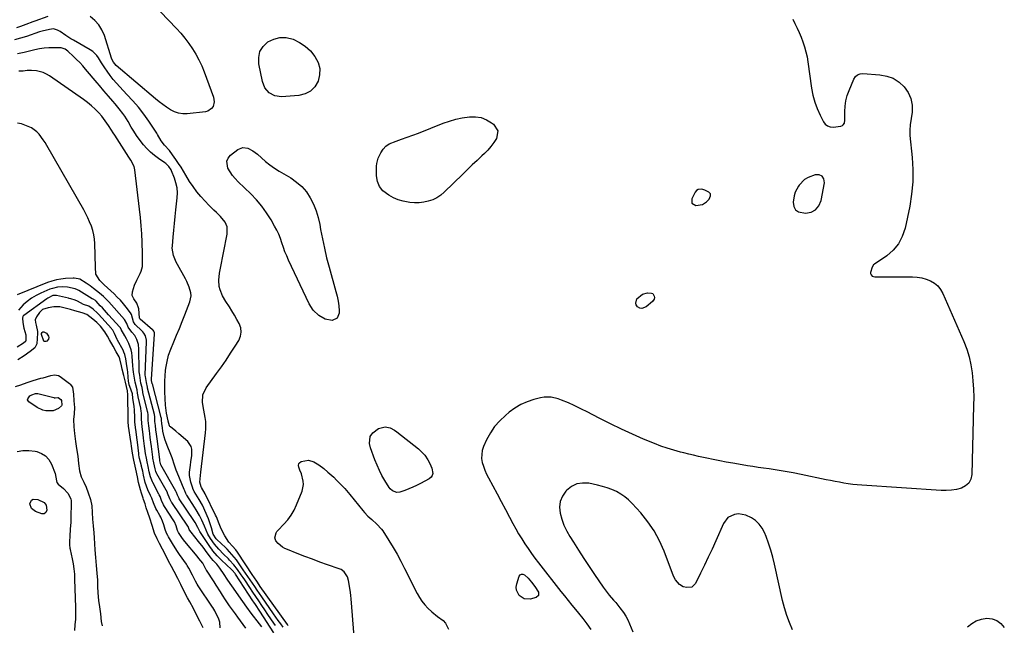
# Model space of a CAD drawing. Units: inches. Extents: x 1869705 to 1875104, y 453930 to 459332.
# Drawn here: x 1871049 to 1871657, y 456794 to 457169 of the extents above; entities that cross this region are included whole.
import ezdxf

# ---------------------------------------------------------------- set-up
doc = ezdxf.new("R2010")
doc.units = ezdxf.units.IN
doc.header["$MEASUREMENT"] = 0
for name, color, linetype in [('1', 7, 'Continuous'), ('7', 7, 'Continuous'), ('8', 7, 'Continuous')]:
    doc.layers.add(name, color=color, linetype=linetype)

msp = doc.modelspace()

# ---------------------------------------------------------------- linework, layer by layer
at = {"layer": '1', "color": 18}
for points in [[(1871540.87, 457051.36, 1646), (1871542.86, 457053.84, 1646), (1871544.27, 457057.04, 1646), (1871546.29, 457068.12, 1646), (1871545.85, 457070.49, 1646), (1871544.85, 457072.23, 1646), (1871543.01, 457072.99, 1646), (1871540.59, 457073.1, 1646), (1871536.16, 457071.4, 1646), (1871534.07, 457070.14, 1646), (1871530.64, 457066.6, 1646), (1871530.28, 457066.09, 1646), (1871528.24, 457062.19, 1646), (1871527.63, 457060.08, 1646), (1871527.03, 457056.01, 1646), (1871527.46, 457053.48, 1646), (1871528.46, 457051.45, 1646), (1871530.32, 457050.16, 1646), (1871534.58, 457049.3, 1646), (1871538.01, 457049.96, 1646), (1871540.87, 457051.36, 1646)], [(1871468.19, 457063.95, 1646), (1871467.27, 457063.29, 1646), (1871466.49, 457062.34, 1646), (1871464.36, 457058.16, 1646), (1871464.45, 457055.47, 1646), (1871466.79, 457054.11, 1646), (1871470.99, 457054.61, 1646), (1871473.41, 457056.24, 1646), (1871474.99, 457057.93, 1646), (1871475.93, 457059.99, 1646), (1871475.81, 457061.32, 1646), (1871474.94, 457062.34, 1646), (1871472.41, 457063.57, 1646), (1871470.52, 457064.13, 1646), (1871468.19, 457063.95, 1646)], [(1871198.58, 456793.55, 1638), (1871197.18, 456795.4, 1638), (1871192.12, 456801.99, 1638), (1871189.42, 456805.59, 1638), (1871186.8, 456809.24, 1638), (1871183, 456814.66, 1638), (1871181.06, 456817.44, 1638), (1871179.13, 456820.23, 1638), (1871177.22, 456823.04, 1638), (1871175.32, 456825.84, 1638), (1871172.72, 456829.7, 1638), (1871172.1, 456830.57, 1638), (1871170.77, 456832.23, 1638), (1871168.58, 456834.58, 1638), (1871167.48, 456835.86, 1638), (1871166.96, 456836.53, 1638), (1871164.89, 456839.36, 1638), (1871162.28, 456842.84, 1638), (1871159.58, 456846.25, 1638), (1871154.87, 456852.07, 1638), (1871154.67, 456852.33, 1638), (1871153.78, 456853.6, 1638), (1871153.49, 456854.28, 1638), (1871153.01, 456855.57, 1638), (1871152.9, 456855.74, 1638), (1871143.02, 456870.33, 1638), (1871142.8, 456870.69, 1638), (1871141.86, 456872.56, 1638), (1871140.43, 456876.14, 1638), (1871140.23, 456876.52, 1638), (1871133.76, 456888.21, 1638), (1871133.57, 456888.59, 1638), (1871133.17, 456889.57, 1638), (1871132.7, 456891.16, 1638), (1871131.87, 456894.9, 1638), (1871131.33, 456897.79, 1638), (1871131.23, 456898.46, 1638), (1871130.35, 456904.92, 1638), (1871129.98, 456907.71, 1638), (1871129.65, 456910.51, 1638), (1871129.38, 456912.96, 1638), (1871129.16, 456914.73, 1638), (1871128.71, 456917.89, 1638), (1871128.39, 456921.04, 1638), (1871128.31, 456924.89, 1638), (1871128.15, 456926.02, 1638), (1871127.99, 456926.75, 1638), (1871125.14, 456938.34, 1638), (1871125.02, 456938.9, 1638), (1871124.61, 456941.44, 1638), (1871123.91, 456944.15, 1638), (1871123.13, 456949.06, 1638), (1871122.82, 456951.21, 1638), (1871122.79, 456951.8, 1638), (1871122.78, 456952.09, 1638), (1871122.68, 456965.22, 1638), (1871122.36, 456968.16, 1638), (1871121.38, 456971.17, 1638), (1871120.07, 456973.59, 1638), (1871118.37, 456975.76, 1638), (1871116, 456978.9, 1638), (1871115.12, 456981.12, 1638), (1871113.75, 456983.47, 1638), (1871103.99, 456994.45, 1638), (1871102.92, 456995.61, 1638), (1871100.69, 456997.83, 1638), (1871098.33, 456999.92, 1638), (1871094.59, 457002.81, 1638), (1871092.49, 457004.28, 1638), (1871089.98, 457005.95, 1638), (1871086.06, 457008.41, 1638), (1871085.1, 457008.7, 1638), (1871082.66, 457009.07, 1638), (1871082.13, 457009.07, 1638), (1871077.39, 457008.82, 1638), (1871074.51, 457008.53, 1638), (1871071.67, 457008.05, 1638), (1871068.9, 457007.29, 1638), (1871066.16, 457006.34, 1638), (1871047.44, 456998.79, 1638)], [(1871188.81, 456792.78, 1636), (1871187.18, 456795.06, 1636), (1871185.52, 456797.31, 1636), (1871183.85, 456799.56, 1636), (1871182.3, 456801.63, 1636), (1871180.5, 456804.05, 1636), (1871178.74, 456806.49, 1636), (1871176.21, 456810.23, 1636), (1871174.41, 456813.1, 1636), (1871173.11, 456815.17, 1636), (1871170.48, 456819.29, 1636), (1871169.15, 456821.34, 1636), (1871164.38, 456828.61, 1636), (1871164.31, 456828.73, 1636), (1871164.09, 456829.08, 1636), (1871162.77, 456831.64, 1636), (1871162.07, 456832.91, 1636), (1871159.79, 456835.84, 1636), (1871158.61, 456837.27, 1636), (1871151.02, 456846.3, 1636), (1871149.61, 456848.08, 1636), (1871147.1, 456851.87, 1636), (1871146.5, 456853.18, 1636), (1871145.61, 456855.92, 1636), (1871144.57, 456858.46, 1636), (1871144.23, 456859.02, 1636), (1871138.38, 456868.02, 1636), (1871137.86, 456868.9, 1636), (1871136.66, 456871.73, 1636), (1871135.73, 456874.18, 1636), (1871135.28, 456875.13, 1636), (1871135.04, 456875.6, 1636), (1871131.21, 456882.8, 1636), (1871131.04, 456883.12, 1636), (1871129.87, 456886.23, 1636), (1871129.04, 456889.46, 1636), (1871128.37, 456892.61, 1636), (1871127.71, 456895.52, 1636), (1871127.25, 456897.73, 1636), (1871126.76, 456900.76, 1636), (1871126.33, 456903.8, 1636), (1871126.14, 456905.33, 1636), (1871125.6, 456910.2, 1636), (1871125.32, 456912.52, 1636), (1871124.68, 456917.1, 1636), (1871124.38, 456919.38, 1636), (1871124.23, 456922.13, 1636), (1871124.21, 456925.32, 1636), (1871124.04, 456927.22, 1636), (1871123.88, 456928.17, 1636), (1871123.78, 456928.65, 1636), (1871122.21, 456935.65, 1636), (1871122.13, 456936.04, 1636), (1871121.86, 456938, 1636), (1871121.5, 456939.97, 1636), (1871120.32, 456944.8, 1636), (1871119.57, 456949.7, 1636), (1871119.36, 456951.03, 1636), (1871119.09, 456952.76, 1636), (1871118.89, 456954.82, 1636), (1871118.48, 456960.96, 1636), (1871118.23, 456962.95, 1636), (1871117.84, 456964.89, 1636), (1871116.48, 456968.63, 1636), (1871115.05, 456971.6, 1636), (1871113.86, 456973.46, 1636), (1871111.77, 456977.37, 1636), (1871111.33, 456978.31, 1636), (1871111.1, 456978.65, 1636), (1871110.96, 456978.81, 1636), (1871103.94, 456986.46, 1636), (1871102.65, 456987.86, 1636), (1871100.08, 456990.66, 1636), (1871098.8, 456992.06, 1636), (1871096.31, 456994.79, 1636), (1871095.87, 456995.23, 1636), (1871094.3, 456996.14, 1636), (1871093.89, 456996.32, 1636), (1871093.81, 456996.37, 1636), (1871085.47, 457001.51, 1636), (1871084.68, 457001.94, 1636), (1871083.29, 457002.43, 1636), (1871078.52, 457003.46, 1636), (1871075.69, 457003.7, 1636), (1871072.31, 457003.51, 1636), (1871069.22, 457002.81, 1636), (1871067.71, 457002.27, 1636), (1871062.12, 456999.92, 1636), (1871059.13, 456998.45, 1636), (1871056.27, 456996.76, 1636), (1871053.64, 456994.75, 1636), (1871051.15, 456992.52, 1636), (1871048.32, 456989.37, 1636)], [(1871172.9, 456792.8, 1634), (1871172.57, 456796.35, 1634), (1871171.81, 456798.89, 1634), (1871170.67, 456801.15, 1634), (1871169.53, 456803.4, 1634), (1871168.36, 456805.47, 1634), (1871168.22, 456805.68, 1634), (1871159.28, 456818.96, 1634), (1871158.62, 456819.98, 1634), (1871157.62, 456821.79, 1634), (1871155.7, 456825.55, 1634), (1871153.59, 456829.69, 1634), (1871152.52, 456831.54, 1634), (1871152.28, 456831.9, 1634), (1871152.03, 456832.25, 1634), (1871147.74, 456838.29, 1634), (1871146.02, 456840.74, 1634), (1871143.33, 456844.95, 1634), (1871140.91, 456849.2, 1634), (1871140.44, 456850.07, 1634), (1871139.81, 456851.41, 1634), (1871138.94, 456853.71, 1634), (1871138.06, 456856.53, 1634), (1871137.31, 456858.87, 1634), (1871136.23, 456861.32, 1634), (1871135.69, 456862.28, 1634), (1871133.69, 456865.68, 1634), (1871133.1, 456866.74, 1634), (1871131.74, 456870.1, 1634), (1871130.68, 456873, 1634), (1871129.91, 456874.69, 1634), (1871128.19, 456878.25, 1634), (1871126.63, 456882.73, 1634), (1871125.52, 456887.24, 1634), (1871125.01, 456889.69, 1634), (1871124.33, 456892.62, 1634), (1871124.21, 456893.1, 1634), (1871123.07, 456897.6, 1634), (1871122.82, 456898.73, 1634), (1871122.63, 456899.87, 1634), (1871122.58, 456900.25, 1634), (1871122.53, 456900.63, 1634), (1871121.78, 456907.8, 1634), (1871121.44, 456910.66, 1634), (1871120.96, 456914.05, 1634), (1871120.56, 456916.87, 1634), (1871120.18, 456920.26, 1634), (1871120.08, 456923.08, 1634), (1871120.02, 456927.58, 1634), (1871119.75, 456929.95, 1634), (1871119.13, 456933.42, 1634), (1871118.95, 456934.95, 1634), (1871118.62, 456937.51, 1634), (1871116.97, 456942.19, 1634), (1871116.74, 456943.25, 1634), (1871116.41, 456944.59, 1634), (1871116.31, 456945.1, 1634), (1871116.3, 456945.21, 1634), (1871116.29, 456945.31, 1634), (1871115.85, 456950.96, 1634), (1871115.65, 456952.67, 1634), (1871115.29, 456954.9, 1634), (1871114.62, 456959.29, 1634), (1871113.95, 456961.98, 1634), (1871113.44, 456963.27, 1634), (1871112.84, 456964.53, 1634), (1871109.5, 456970.71, 1634), (1871109.2, 456971.22, 1634), (1871107.67, 456974.98, 1634), (1871106.51, 456976.98, 1634), (1871105.97, 456977.65, 1634), (1871105.75, 456977.9, 1634), (1871097.68, 456986.92, 1634), (1871097.16, 456987.49, 1634), (1871094.44, 456990.02, 1634), (1871091.7, 456991.69, 1634), (1871088.32, 456992.86, 1634), (1871084.62, 456994.87, 1634), (1871083.32, 456995.5, 1634), (1871080.58, 456996.38, 1634), (1871079.65, 456996.6, 1634), (1871079.19, 456996.7, 1634), (1871071.69, 456998.42, 1634), (1871071.38, 456998.47, 1634), (1871069.52, 456998.35, 1634), (1871066.46, 456996.82, 1634), (1871065.84, 456996.4, 1634), (1871051.57, 456986.11, 1634), (1871051.2, 456985.74, 1634), (1871050.92, 456985.34, 1634), (1871050.72, 456984.35, 1634), (1871050.88, 456981.78, 1634), (1871051.59, 456978.18, 1634), (1871052.76, 456974.17, 1634), (1871052.69, 456970.37, 1634), (1871052.62, 456970.2, 1634), (1871052.52, 456970.04, 1634), (1871051.24, 456969, 1634), (1871047.39, 456966.42, 1634)], [(1871162.35, 456792.91, 1632), (1871160.28, 456796.98, 1632), (1871158.23, 456801.01, 1632), (1871156.31, 456804.77, 1632), (1871154.12, 456808.95, 1632), (1871152.71, 456811.54, 1632), (1871150.47, 456815.87, 1632), (1871148.56, 456819.61, 1632), (1871146.65, 456823.37, 1632), (1871144.43, 456827.72, 1632), (1871142.74, 456830.83, 1632), (1871140.95, 456834.17, 1632), (1871139.01, 456837.95, 1632), (1871137.14, 456841.63, 1632), (1871135.38, 456845.07, 1632), (1871133.88, 456848.03, 1632), (1871132.37, 456851.45, 1632), (1871130.83, 456856.08, 1632), (1871129.37, 456860.77, 1632), (1871128.23, 456864.18, 1632), (1871127.23, 456867.15, 1632), (1871126.45, 456869.64, 1632), (1871125.58, 456872.33, 1632), (1871125.32, 456873.1, 1632), (1871124.32, 456876.18, 1632), (1871123.7, 456878.19, 1632), (1871122.49, 456882.77, 1632), (1871121.74, 456886.26, 1632), (1871120.74, 456890.97, 1632), (1871120.33, 456892.88, 1632), (1871119.58, 456896.47, 1632), (1871118.71, 456900.86, 1632), (1871118.06, 456905.17, 1632), (1871117.82, 456906.94, 1632), (1871117.28, 456910.81, 1632), (1871116.68, 456915.01, 1632), (1871116.33, 456917.53, 1632), (1871116.06, 456920.22, 1632), (1871115.95, 456922.9, 1632), (1871115.94, 456924.24, 1632), (1871115.94, 456927.92, 1632), (1871115.9, 456931.05, 1632), (1871115.85, 456933.96, 1632), (1871115.77, 456936.89, 1632), (1871115.64, 456939.43, 1632), (1871115.03, 456942.19, 1632), (1871114.38, 456944.81, 1632), (1871113.33, 456948.96, 1632), (1871112.39, 456952.88, 1632), (1871111.91, 456955, 1632), (1871110.92, 456959.29, 1632), (1871110.37, 456960.5, 1632), (1871108.59, 456963.6, 1632), (1871106.7, 456966.97, 1632), (1871104.48, 456970.98, 1632), (1871103.22, 456973.25, 1632), (1871101.68, 456975.97, 1632), (1871098.97, 456979.43, 1632), (1871096.57, 456981.67, 1632), (1871094.13, 456983.83, 1632), (1871090.53, 456986.73, 1632), (1871087.61, 456987.73, 1632), (1871083.04, 456988.95, 1632), (1871080.33, 456989.72, 1632), (1871077.04, 456990.55, 1632), (1871073.84, 456991.31, 1632), (1871070.07, 456991.44, 1632), (1871066.6, 456990.76, 1632), (1871063.15, 456989.71, 1632), (1871061.14, 456987.83, 1632), (1871059.36, 456985.16, 1632), (1871058.62, 456983.4, 1632), (1871058.71, 456981.78, 1632), (1871059.16, 456980.02, 1632), (1871059.96, 456976.18, 1632), (1871059.95, 456975.07, 1632), (1871059.5, 456968.56, 1632), (1871059.41, 456968.01, 1632), (1871058.43, 456966.07, 1632), (1871055.55, 456963.81, 1632), (1871051.7, 456961.17, 1632), (1871047.77, 456958.65, 1632)], [(1871046.42, 456942.03, 1632), (1871049.6, 456943.15, 1632), (1871053.62, 456944.54, 1632), (1871057.37, 456945.83, 1632), (1871061.95, 456947.24, 1632), (1871063.43, 456947.58, 1632), (1871068.16, 456948.91, 1632), (1871070.6, 456949.35, 1632), (1871072.99, 456948.9, 1632), (1871074.04, 456948.28, 1632), (1871079.77, 456944, 1632), (1871080.22, 456943.62, 1632), (1871081.53, 456941.67, 1632), (1871082.26, 456937.4, 1632), (1871082.51, 456933.29, 1632), (1871082.76, 456929.18, 1632), (1871082.59, 456925.2, 1632), (1871082.22, 456921.77, 1632), (1871082.47, 456917.26, 1632), (1871082.9, 456913.01, 1632), (1871083.45, 456908.14, 1632), (1871084.12, 456903.73, 1632), (1871084.9, 456899.05, 1632), (1871085.43, 456894.53, 1632), (1871086.02, 456890.05, 1632), (1871086.98, 456886.34, 1632), (1871088.72, 456882.91, 1632), (1871090.06, 456879.89, 1632), (1871091.3, 456876.32, 1632), (1871092.67, 456872.33, 1632), (1871093.58, 456868.41, 1632), (1871093.68, 456864.2, 1632), (1871093.96, 456860.18, 1632), (1871094.34, 456855.87, 1632), (1871094.72, 456851.63, 1632), (1871095, 456848.47, 1632), (1871095.25, 456844.89, 1632), (1871095.51, 456841.06, 1632), (1871095.8, 456836.32, 1632), (1871096.15, 456831.34, 1632), (1871096.76, 456826.77, 1632), (1871097, 456822.36, 1632), (1871097.16, 456818.44, 1632), (1871097.31, 456814.54, 1632), (1871097.64, 456809.87, 1632), (1871098.41, 456805.82, 1632), (1871098.94, 456801.53, 1632), (1871099.31, 456796.83, 1632), (1871099.88, 456794.06, 1632)], [(1871047.41, 456901.84, 1634), (1871051.02, 456902.61, 1634), (1871054.71, 456902.64, 1634), (1871058.46, 456902.18, 1634), (1871059.49, 456901.94, 1634), (1871062.42, 456900.78, 1634), (1871064.98, 456899.18, 1634), (1871066.96, 456896.91, 1634), (1871068.57, 456894.2, 1634), (1871070.94, 456888.36, 1634), (1871071.68, 456883.75, 1634), (1871071.99, 456882.69, 1634), (1871072.75, 456881.73, 1634), (1871075.99, 456879.06, 1634), (1871078.72, 456876.17, 1634), (1871080.51, 456872.69, 1634), (1871080.75, 456871.42, 1634), (1871080.84, 456870.11, 1634), (1871080.67, 456861.19, 1634), (1871080.56, 456858.31, 1634), (1871080.19, 456854, 1634), (1871079.88, 456849.68, 1634), (1871079.72, 456846.38, 1634), (1871079.83, 456844.21, 1634), (1871080.01, 456842.1, 1634), (1871080.11, 456841.6, 1634), (1871080.16, 456841.35, 1634), (1871081.41, 456835.59, 1634), (1871081.99, 456832.45, 1634), (1871082.47, 456829.29, 1634), (1871082.77, 456826.12, 1634), (1871082.95, 456822.93, 1634), (1871083.49, 456805.42, 1634), (1871083.52, 456801.87, 1634), (1871083.42, 456798.33, 1634), (1871083.15, 456794.8, 1634), (1871082.77, 456791.27, 1634)], [(1871506, 456857.09, 1644), (1871503.77, 456859.17, 1644), (1871501.24, 456860.99, 1644), (1871497.79, 456862.64, 1644), (1871493.17, 456863.32, 1644), (1871490.77, 456863.06, 1644), (1871486.64, 456861.04, 1644), (1871483.86, 456857.38, 1644), (1871479.09, 456846.61, 1644), (1871476.84, 456841.61, 1644), (1871474.54, 456836.64, 1644), (1871472.17, 456831.7, 1644), (1871469.76, 456826.78, 1644), (1871466.53, 456820.3, 1644), (1871464.31, 456818.11, 1644), (1871461.22, 456817.74, 1644), (1871458.94, 456818.34, 1644), (1871456.75, 456819.59, 1644), (1871454.21, 456822.53, 1644), (1871453.05, 456824.87, 1644), (1871447.18, 456840.3, 1644), (1871444.34, 456846.67, 1644), (1871441.06, 456852.79, 1644), (1871437.12, 456858.5, 1644), (1871432.74, 456863.94, 1644), (1871427.46, 456869.81, 1644), (1871425.28, 456871.97, 1644), (1871422.96, 456873.93, 1644), (1871420.42, 456875.61, 1644), (1871417.75, 456877.1, 1644), (1871414.93, 456878.34, 1644), (1871412.06, 456879.44, 1644), (1871409.12, 456880.34, 1644), (1871406.13, 456881.1, 1644), (1871400.78, 456882.26, 1644), (1871396.88, 456882.45, 1644), (1871393.22, 456881.9, 1644), (1871389.92, 456880.23, 1644), (1871386.85, 456877.81, 1644), (1871386.54, 456877.47, 1644), (1871384.47, 456874.36, 1644), (1871383.06, 456871.08, 1644), (1871382.67, 456867.53, 1644), (1871382.94, 456863.8, 1644), (1871384.02, 456859.99, 1644), (1871385.35, 456856.28, 1644), (1871387.05, 456852.72, 1644), (1871388.99, 456849.27, 1644), (1871391.13, 456845.9, 1644), (1871394.36, 456840.85, 1644), (1871397.62, 456835.83, 1644), (1871400.93, 456830.83, 1644), (1871404.26, 456825.86, 1644), (1871409.58, 456818.02, 1644), (1871410.77, 456816.35, 1644), (1871413.29, 456813.14, 1644), (1871415.99, 456810.07, 1644), (1871417.33, 456808.53, 1644), (1871419.92, 456805.36, 1644), (1871422.17, 456802.33, 1644), (1871423.57, 456800.14, 1644), (1871424.76, 456797.83, 1644), (1871425.83, 456795.44, 1644), (1871427.82, 456790.38, 1644)], [(1871526.66, 456791.74, 1644), (1871524.71, 456796.13, 1644), (1871522.97, 456800.6, 1644), (1871521.56, 456805.18, 1644), (1871520.37, 456809.84, 1644), (1871515.49, 456832.23, 1644), (1871514.42, 456836.61, 1644), (1871513.21, 456840.94, 1644), (1871511.77, 456845.21, 1644), (1871510.2, 456849.43, 1644), (1871509.22, 456851.85, 1644), (1871507.77, 456854.6, 1644), (1871506, 456857.09, 1644)]]:
    msp.add_polyline3d(points, dxfattribs=at)
at = {"layer": '7', "color": 18}
for points in [[(1871126.19, 457184.23, 1648), (1871145.8, 457163.52, 1648), (1871148.48, 457160.54, 1648), (1871151.05, 457157.47, 1648), (1871153.46, 457154.28, 1648), (1871155.76, 457150.99, 1648), (1871157.86, 457147.58, 1648), (1871159.79, 457144.08, 1648), (1871161.47, 457140.47, 1648), (1871162.99, 457136.76, 1648), (1871168.83, 457121.02, 1648), (1871169.27, 457118.06, 1648), (1871168.47, 457115.17, 1648), (1871167.59, 457113.97, 1648), (1871165.26, 457112.37, 1648), (1871163.81, 457111.99, 1648), (1871152.53, 457110.78, 1648), (1871149.77, 457110.77, 1648), (1871147.1, 457111.13, 1648), (1871144.56, 457112.02, 1648), (1871142.11, 457113.27, 1648), (1871139.76, 457114.86, 1648), (1871137.45, 457116.5, 1648), (1871135.2, 457118.23, 1648), (1871132.99, 457120.02, 1648), (1871108.66, 457140.53, 1648), (1871106.88, 457142.66, 1648), (1871105.98, 457144.57, 1648), (1871105.74, 457145.23, 1648), (1871101.31, 457159.07, 1648), (1871099.79, 457162.57, 1648), (1871097.88, 457165.77, 1648), (1871095.38, 457168.53, 1648), (1871092.49, 457171, 1648)], [(1871066.3, 457170.87, 1648), (1871058.26, 457167.98, 1648), (1871057.17, 457167.58, 1648), (1871052.83, 457165.92, 1648), (1871049.54, 457164.77, 1648), (1871047.1, 457163.97, 1648)], [(1871526.7, 457169.25, 1646), (1871527.99, 457166.48, 1646), (1871529.38, 457163.73, 1646), (1871530.69, 457160.95, 1646), (1871531.87, 457158.11, 1646), (1871532.98, 457155.24, 1646), (1871534.03, 457152.05, 1646), (1871534.88, 457149.01, 1646), (1871535.55, 457145.92, 1646), (1871536.09, 457142.8, 1646), (1871538.4, 457126.5, 1646), (1871539.23, 457122.21, 1646), (1871540.32, 457118.01, 1646), (1871541.81, 457113.93, 1646), (1871543.57, 457109.93, 1646), (1871545.63, 457105.83, 1646), (1871546.78, 457104.34, 1646), (1871548.14, 457103.23, 1646), (1871549.81, 457102.69, 1646), (1871551.68, 457102.53, 1646), (1871556.42, 457103.05, 1646), (1871557.53, 457103.45, 1646), (1871557.97, 457103.83, 1646), (1871558.62, 457104.89, 1646), (1871558.99, 457106.73, 1646), (1871558.95, 457112.19, 1646), (1871559.13, 457115.53, 1646), (1871559.57, 457118.82, 1646), (1871560.4, 457122.03, 1646), (1871561.5, 457125.19, 1646), (1871564.43, 457132.23, 1646), (1871565.46, 457133.74, 1646), (1871566.71, 457134.89, 1646), (1871568.3, 457135.49, 1646), (1871570.12, 457135.72, 1646), (1871580.58, 457134.93, 1646), (1871584.85, 457134.09, 1646), (1871588.84, 457132.67, 1646), (1871592.39, 457130.36, 1646), (1871595.65, 457127.46, 1646), (1871598.05, 457123.89, 1646), (1871599.77, 457120.1, 1646), (1871600.45, 457116, 1646), (1871600.44, 457111.69, 1646), (1871599.37, 457103.86, 1646), (1871599.26, 457103.06, 1646), (1871599.08, 457101.45, 1646), (1871599.04, 457097.42, 1646), (1871600.51, 457083.8, 1646), (1871600.96, 457076.2, 1646), (1871600.94, 457068.62, 1646), (1871600.2, 457061.08, 1646), (1871598.99, 457053.57, 1646), (1871596.12, 457039.93, 1646), (1871594.44, 457034.94, 1646), (1871592.11, 457030.38, 1646), (1871588.8, 457026.48, 1646), (1871584.84, 457023.01, 1646), (1871577.3, 457017.82, 1646), (1871576.65, 457017.25, 1646), (1871575.71, 457015.87, 1646), (1871574.87, 457012.61, 1646), (1871574.84, 457012.09, 1646), (1871575.13, 457011.16, 1646), (1871575.9, 457010.43, 1646), (1871577.43, 457009.99, 1646), (1871600.81, 457009.95, 1646), (1871603.68, 457009.76, 1646), (1871606.49, 457009.32, 1646), (1871609.23, 457008.53, 1646), (1871611.9, 457007.49, 1646), (1871614.3, 457006.04, 1646), (1871616.42, 457004.3, 1646), (1871618.1, 457002.15, 1646), (1871619.51, 456999.71, 1646), (1871632.48, 456970.01, 1646), (1871634.28, 456965.3, 1646), (1871635.8, 456960.52, 1646), (1871636.87, 456955.61, 1646), (1871637.66, 456950.63, 1646), (1871638.11, 456945.59, 1646), (1871638.43, 456940.54, 1646), (1871638.54, 456935.48, 1646), (1871638.5, 456930.42, 1646), (1871637.33, 456887.62, 1646), (1871636.68, 456884.82, 1646), (1871635.5, 456882.42, 1646), (1871633.51, 456880.63, 1646), (1871630.98, 456879.25, 1646), (1871627.87, 456878.48, 1646), (1871624.74, 456877.94, 1646), (1871621.57, 456877.74, 1646), (1871618.37, 456877.78, 1646), (1871569.36, 456881.09, 1646), (1871566.59, 456881.32, 1646), (1871563.82, 456881.61, 1646), (1871561.07, 456881.98, 1646), (1871558.32, 456882.4, 1646), (1871555.58, 456882.88, 1646), (1871552.84, 456883.39, 1646), (1871550.11, 456883.92, 1646), (1871547.38, 456884.48, 1646), (1871531.87, 456887.73, 1646), (1871526.94, 456888.71, 1646), (1871521.99, 456889.63, 1646), (1871517.03, 456890.43, 1646), (1871512.05, 456891.17, 1646), (1871508.69, 456891.63, 1646), (1871505.39, 456892.1, 1646), (1871502.1, 456892.59, 1646), (1871498.8, 456893.11, 1646), (1871495.52, 456893.65, 1646), (1871489.73, 456894.63, 1646), (1871485.66, 456895.34, 1646), (1871481.61, 456896.1, 1646), (1871477.56, 456896.91, 1646), (1871473.53, 456897.76, 1646), (1871471.61, 456898.18, 1646), (1871468.54, 456898.86, 1646), (1871465.47, 456899.56, 1646), (1871462.41, 456900.29, 1646), (1871459.36, 456901.03, 1646), (1871457.26, 456901.56, 1646), (1871453.19, 456902.67, 1646), (1871449.16, 456903.9, 1646), (1871445.19, 456905.32, 1646), (1871441.26, 456906.85, 1646), (1871434.56, 456909.65, 1646), (1871427.7, 456912.62, 1646), (1871420.88, 456915.71, 1646), (1871414.15, 456918.98, 1646), (1871407.48, 456922.36, 1646), (1871399.18, 456926.7, 1646), (1871396.69, 456927.98, 1646), (1871394.18, 456929.22, 1646), (1871391.64, 456930.42, 1646), (1871388.08, 456932.04, 1646), (1871383.91, 456933.7, 1646), (1871381.78, 456934.4, 1646), (1871377.46, 456935.43, 1646), (1871373.11, 456935.44, 1646), (1871370.93, 456935.06, 1646), (1871366.77, 456933.98, 1646), (1871362.64, 456932.62, 1646), (1871358.69, 456930.92, 1646), (1871354.99, 456928.72, 1646), (1871351.46, 456926.19, 1646), (1871349.14, 456924.29, 1646), (1871345.64, 456920.97, 1646), (1871342.48, 456917.38, 1646), (1871339.84, 456913.4, 1646), (1871337.55, 456909.15, 1646), (1871335.65, 456904.94, 1646), (1871334.86, 456902.56, 1646), (1871334.45, 456897.7, 1646), (1871334.83, 456895.22, 1646), (1871335.58, 456892.76, 1646), (1871336.44, 456890.34, 1646), (1871337.47, 456887.98, 1646), (1871338.61, 456885.67, 1646), (1871341.36, 456880.61, 1646), (1871343.96, 456875.8, 1646), (1871346.55, 456870.99, 1646), (1871349.12, 456866.16, 1646), (1871351.69, 456861.34, 1646), (1871353.78, 456857.39, 1646), (1871355.52, 456854.21, 1646), (1871357.32, 456851.07, 1646), (1871359.21, 456847.98, 1646), (1871361.16, 456844.92, 1646), (1871363.18, 456841.92, 1646), (1871365.26, 456838.95, 1646), (1871367.41, 456836.04, 1646), (1871369.6, 456833.16, 1646), (1871383.46, 456815.42, 1646), (1871385.69, 456812.59, 1646), (1871387.93, 456809.78, 1646), (1871390.19, 456806.99, 1646), (1871392.46, 456804.21, 1646), (1871394.39, 456801.87, 1646), (1871396.99, 456798.62, 1646), (1871399.49, 456795.3, 1646), (1871401.88, 456791.91, 1646)], [(1871214.96, 456794.13, 1646), (1871214.44, 456794.86, 1646), (1871197.62, 456818.54, 1646), (1871195.86, 456821.06, 1646), (1871193.58, 456824.47, 1646), (1871193.02, 456825.33, 1646), (1871183.66, 456839.62, 1646), (1871182.6, 456841.08, 1646), (1871180.59, 456843.33, 1646), (1871178.23, 456845.86, 1646), (1871175.7, 456849.73, 1646), (1871173.59, 456854.01, 1646), (1871173.1, 456855.05, 1646), (1871171.82, 456858.25, 1646), (1871171, 456860.4, 1646), (1871170.54, 456861.45, 1646), (1871170.05, 456862.49, 1646), (1871163.59, 456875.75, 1646), (1871161.32, 456879.72, 1646), (1871161.16, 456880.16, 1646), (1871160.35, 456883.02, 1646), (1871160.67, 456887.1, 1646), (1871160.92, 456889.16, 1646), (1871163.88, 456913.49, 1646), (1871164.06, 456915.85, 1646), (1871163.92, 456920.55, 1646), (1871163.61, 456922.9, 1646), (1871162.8, 456927.59, 1646), (1871162.04, 456932.28, 1646), (1871162.22, 456937.06, 1646), (1871164.17, 456941.25, 1646), (1871170.64, 456950.14, 1646), (1871173.61, 456954.3, 1646), (1871176.52, 456958.5, 1646), (1871179.34, 456962.76, 1646), (1871182.11, 456967.06, 1646), (1871184.35, 456970.62, 1646), (1871185.42, 456973.19, 1646), (1871185.93, 456975.77, 1646), (1871185.6, 456978.38, 1646), (1871184.71, 456981.01, 1646), (1871183.26, 456983.65, 1646), (1871181.76, 456986.25, 1646), (1871180.19, 456988.81, 1646), (1871178.58, 456991.34, 1646), (1871176.45, 456994.59, 1646), (1871174.42, 456998.15, 1646), (1871172.85, 457001.94, 1646), (1871172.33, 457003.9, 1646), (1871172, 457007.89, 1646), (1871172.56, 457012.17, 1646), (1871173.11, 457015.33, 1646), (1871173.68, 457018.48, 1646), (1871174.28, 457021.63, 1646), (1871174.9, 457024.78, 1646), (1871177.24, 457036.28, 1646), (1871177.13, 457040.82, 1646), (1871176, 457043.68, 1646), (1871173.15, 457047.31, 1646), (1871170.6, 457049.63, 1646), (1871169.01, 457051.14, 1646), (1871165.89, 457054.23, 1646), (1871163.51, 457056.68, 1646), (1871160.89, 457059.55, 1646), (1871158.42, 457062.54, 1646), (1871156.15, 457065.69, 1646), (1871154.02, 457068.95, 1646), (1871151.74, 457072.73, 1646), (1871150.22, 457075.2, 1646), (1871148.68, 457077.66, 1646), (1871147.1, 457080.09, 1646), (1871145.5, 457082.51, 1646), (1871143.51, 457085.46, 1646), (1871141.47, 457088.1, 1646), (1871138.49, 457091.39, 1646), (1871136.49, 457093.97, 1646), (1871134.21, 457097.91, 1646), (1871133.71, 457098.68, 1646), (1871128.75, 457106.1, 1646), (1871125.65, 457110.48, 1646), (1871122.4, 457114.74, 1646), (1871118.93, 457118.81, 1646), (1871115.3, 457122.77, 1646), (1871110.86, 457127.36, 1646), (1871108.75, 457129.66, 1646), (1871106.73, 457132.02, 1646), (1871104.84, 457134.48, 1646), (1871103.03, 457137.02, 1646), (1871101.58, 457139.17, 1646), (1871099.58, 457142.21, 1646), (1871097.66, 457145.31, 1646), (1871096.62, 457146.77, 1646), (1871094.1, 457149.24, 1646), (1871092.62, 457150.25, 1646), (1871082.19, 457156.23, 1646), (1871080.61, 457157.17, 1646), (1871077.5, 457159.15, 1646), (1871074.08, 457161.53, 1646), (1871072.34, 457162.54, 1646), (1871069.79, 457163.18, 1646), (1871067.36, 457162.89, 1646), (1871062.78, 457161.88, 1646), (1871061.29, 457161.4, 1646), (1871053.13, 457158.51, 1646), (1871049.49, 457157.41, 1646), (1871045.81, 457156.56, 1646)], [(1871225.46, 457152.56, 1648), (1871228.62, 457149.62, 1648), (1871231.47, 457146.27, 1648), (1871233.44, 457142.4, 1648), (1871234.46, 457138.68, 1648), (1871234.32, 457134.83, 1648), (1871233.4, 457130.88, 1648), (1871231.28, 457127.51, 1648), (1871228.67, 457124.82, 1648), (1871225.31, 457123.15, 1648), (1871221.46, 457122.15, 1648), (1871210.71, 457121.33, 1648), (1871206.72, 457121.79, 1648), (1871203.2, 457123.73, 1648), (1871200.55, 457126.82, 1648), (1871199.07, 457130.61, 1648), (1871196.77, 457141.62, 1648), (1871196.7, 457145.59, 1648), (1871197.45, 457149.23, 1648), (1871199.44, 457152.37, 1648), (1871202.25, 457155.19, 1648), (1871205.97, 457156.96, 1648), (1871209.77, 457157.98, 1648), (1871213.7, 457157.84, 1648), (1871217.9, 457156.87, 1648), (1871221.83, 457154.91, 1648), (1871225.46, 457152.56, 1648)], [(1871211.77, 456793.22, 1644), (1871210.29, 456795.31, 1644), (1871208.81, 456797.4, 1644), (1871207.33, 456799.5, 1644), (1871205.87, 456801.6, 1644), (1871198.57, 456812.12, 1644), (1871197.14, 456814.2, 1644), (1871195.71, 456816.29, 1644), (1871194.29, 456818.38, 1644), (1871192.88, 456820.47, 1644), (1871191.47, 456822.57, 1644), (1871190.05, 456824.66, 1644), (1871188.62, 456826.75, 1644), (1871187.19, 456828.83, 1644), (1871183.8, 456833.74, 1644), (1871182.95, 456834.92, 1644), (1871180.17, 456838.32, 1644), (1871177.13, 456841.48, 1644), (1871176.08, 456842.49, 1644), (1871170.83, 456847.43, 1644), (1871170.36, 456847.92, 1644), (1871168.61, 456850.77, 1644), (1871167.55, 456854.66, 1644), (1871167, 456856.6, 1644), (1871165.67, 456860.39, 1644), (1871164.88, 456862.24, 1644), (1871162.77, 456866.84, 1644), (1871161.88, 456868.67, 1644), (1871159.93, 456872.25, 1644), (1871158.87, 456874, 1644), (1871156.83, 456877.2, 1644), (1871156.62, 456877.58, 1644), (1871156.03, 456879.06, 1644), (1871155.93, 456879.34, 1644), (1871154.67, 456883.04, 1644), (1871153.85, 456887.06, 1644), (1871153.86, 456889.1, 1644), (1871154.51, 456893.52, 1644), (1871154.84, 456895.49, 1644), (1871155.35, 456899.44, 1644), (1871155.4, 456903.31, 1644), (1871154.96, 456905.06, 1644), (1871152.82, 456908.05, 1644), (1871147.33, 456912.88, 1644), (1871145.4, 456914.52, 1644), (1871142.14, 456917.1, 1644), (1871141.82, 456917.4, 1644), (1871141.55, 456917.73, 1644), (1871140.78, 456920.71, 1644), (1871140.76, 456920.97, 1644), (1871139.74, 456925.71, 1644), (1871139.16, 456930.53, 1644), (1871138.69, 456938.82, 1644), (1871138.59, 456942.13, 1644), (1871138.62, 456945.44, 1644), (1871138.83, 456948.74, 1644), (1871139.17, 456952.03, 1644), (1871139.37, 456953.53, 1644), (1871140.08, 456957.53, 1644), (1871141.01, 456961.45, 1644), (1871142.29, 456965.28, 1644), (1871144.15, 456969.81, 1644), (1871145.97, 456973.92, 1644), (1871147.74, 456978.05, 1644), (1871149.43, 456982.21, 1644), (1871151.06, 456986.4, 1644), (1871154.14, 456994.55, 1644), (1871154.87, 456998.15, 1644), (1871154.75, 456999.97, 1644), (1871153.79, 457003.6, 1644), (1871152.3, 457007.1, 1644), (1871151.42, 457008.79, 1644), (1871146.44, 457017.63, 1644), (1871145.73, 457018.98, 1644), (1871143.98, 457023.19, 1644), (1871143.27, 457027.63, 1644), (1871143.32, 457029.14, 1644), (1871143.82, 457034.53, 1644), (1871144.23, 457038.74, 1644), (1871144.64, 457042.96, 1644), (1871145.08, 457047.17, 1644), (1871145.52, 457051.38, 1644), (1871146.31, 457058.79, 1644), (1871146.41, 457061.92, 1644), (1871146.21, 457065.02, 1644), (1871145.57, 457068.05, 1644), (1871144.63, 457071.04, 1644), (1871142.9, 457075.38, 1644), (1871142.55, 457076.14, 1644), (1871141.15, 457078.22, 1644), (1871139.3, 457079.95, 1644), (1871138.62, 457080.45, 1644), (1871134.76, 457083.1, 1644), (1871132.23, 457085, 1644), (1871129.81, 457087.03, 1644), (1871127.59, 457089.27, 1644), (1871125.48, 457091.64, 1644), (1871122.86, 457094.98, 1644), (1871121.11, 457097.41, 1644), (1871119.49, 457099.93, 1644), (1871117.96, 457102.5, 1644), (1871115.92, 457106.06, 1644), (1871113.89, 457109.27, 1644), (1871112.82, 457110.83, 1644), (1871110.54, 457113.87, 1644), (1871107.91, 457116.96, 1644), (1871106.57, 457118.48, 1644), (1871103.92, 457121.55, 1644), (1871102.43, 457123.32, 1644), (1871101.04, 457124.99, 1644), (1871098.24, 457128.31, 1644), (1871096.83, 457129.97, 1644), (1871089.7, 457138.35, 1644), (1871087.91, 457140.38, 1644), (1871086.06, 457142.38, 1644), (1871084.15, 457144.3, 1644), (1871082.18, 457146.18, 1644), (1871078.66, 457149.41, 1644), (1871077.09, 457150.63, 1644), (1871075.31, 457151.36, 1644), (1871074.66, 457151.44, 1644), (1871070.02, 457151.59, 1644), (1871067.05, 457151.55, 1644), (1871064.1, 457151.34, 1644), (1871061.18, 457150.87, 1644), (1871058.28, 457150.22, 1644), (1871055.86, 457149.57, 1644), (1871051.75, 457148.62, 1644), (1871047.61, 457147.88, 1644)], [(1871207.1, 456794.3, 1642), (1871206.11, 456795.74, 1642), (1871204.24, 456798.49, 1642), (1871202.37, 456801.23, 1642), (1871200.5, 456803.98, 1642), (1871198.64, 456806.74, 1642), (1871196.79, 456809.5, 1642), (1871194.94, 456812.26, 1642), (1871193.09, 456815.02, 1642), (1871191.25, 456817.79, 1642), (1871188.1, 456822.51, 1642), (1871187.02, 456824.12, 1642), (1871185.92, 456825.72, 1642), (1871183.65, 456828.87, 1642), (1871181.24, 456831.91, 1642), (1871178.63, 456834.77, 1642), (1871177.94, 456835.49, 1642), (1871174.99, 456838.51, 1642), (1871172.06, 456841.54, 1642), (1871169.3, 456844.71, 1642), (1871166.9, 456848.16, 1642), (1871165.31, 456850.81, 1642), (1871164.13, 456853.21, 1642), (1871163.12, 456855.7, 1642), (1871161.51, 456859.4, 1642), (1871160.06, 456862.37, 1642), (1871158.11, 456865.85, 1642), (1871157.05, 456867.55, 1642), (1871152.23, 456874.91, 1642), (1871152.1, 456875.11, 1642), (1871151.67, 456875.95, 1642), (1871151.09, 456877.51, 1642), (1871150.7, 456878.41, 1642), (1871146.25, 456888.91, 1642), (1871145.65, 456890.41, 1642), (1871144.59, 456893.47, 1642), (1871143.16, 456898.11, 1642), (1871141.94, 456901.1, 1642), (1871140.44, 456904.56, 1642), (1871138.95, 456908.86, 1642), (1871138.35, 456911.06, 1642), (1871137.53, 456914.43, 1642), (1871137.15, 456916.59, 1642), (1871136.8, 456919.33, 1642), (1871136.64, 456921.25, 1642), (1871136.6, 456922.36, 1642), (1871136.48, 456922.93, 1642), (1871130.96, 456943.7, 1642), (1871130.94, 456943.76, 1642), (1871130.92, 456943.88, 1642), (1871130.54, 456945.87, 1642), (1871130.46, 456946.35, 1642), (1871130.45, 456946.6, 1642), (1871130.45, 456946.66, 1642), (1871132.28, 456974.46, 1642), (1871132.24, 456975.23, 1642), (1871131.86, 456976.33, 1642), (1871131.41, 456976.96, 1642), (1871131.13, 456977.23, 1642), (1871123.34, 456983.71, 1642), (1871123.13, 456983.96, 1642), (1871122.99, 456984.37, 1642), (1871122.98, 456984.48, 1642), (1871122.53, 456990.11, 1642), (1871122.43, 456990.86, 1642), (1871121.4, 456993.67, 1642), (1871119.54, 456996.31, 1642), (1871118.58, 456998.37, 1642), (1871118.67, 457000.65, 1642), (1871120, 457004.69, 1642), (1871121.38, 457007.77, 1642), (1871123.49, 457011.92, 1642), (1871124.09, 457013.34, 1642), (1871124.82, 457016.3, 1642), (1871124.96, 457019.41, 1642), (1871124.93, 457022.54, 1642), (1871124.89, 457024.1, 1642), (1871124.66, 457031.28, 1642), (1871124.44, 457036.42, 1642), (1871124.12, 457041.56, 1642), (1871123.66, 457046.69, 1642), (1871123.12, 457051.82, 1642), (1871120.23, 457076.1, 1642), (1871119.75, 457078.19, 1642), (1871117.67, 457081.99, 1642), (1871116.5, 457083.84, 1642), (1871107.7, 457097.55, 1642), (1871106.74, 457099.04, 1642), (1871105.79, 457100.54, 1642), (1871103.9, 457103.53, 1642), (1871101.9, 457106.44, 1642), (1871099.66, 457109.18, 1642), (1871097.83, 457111.25, 1642), (1871095.66, 457113.53, 1642), (1871093.4, 457115.69, 1642), (1871090.98, 457117.69, 1642), (1871088.46, 457119.57, 1642), (1871067.33, 457134.19, 1642), (1871065.46, 457135.29, 1642), (1871063.52, 457136.2, 1642), (1871059.34, 457137.27, 1642), (1871056.28, 457137.61, 1642), (1871053.69, 457137.54, 1642), (1871051.11, 457137.18, 1642), (1871048.52, 457137.06, 1642)], [(1871334.14, 457108.41, 1648), (1871337.43, 457107.09, 1648), (1871340.57, 457105.23, 1648), (1871341.84, 457104.27, 1648), (1871344.39, 457100.18, 1648), (1871343.6, 457095.44, 1648), (1871341.98, 457092.92, 1648), (1871340.23, 457090.52, 1648), (1871338.28, 457088.28, 1648), (1871336.19, 457086.16, 1648), (1871334.61, 457084.69, 1648), (1871331.63, 457081.9, 1648), (1871328.67, 457079.1, 1648), (1871325.73, 457076.28, 1648), (1871322.8, 457073.44, 1648), (1871311.39, 457062.31, 1648), (1871309.17, 457060.46, 1648), (1871306.81, 457058.86, 1648), (1871304.23, 457057.64, 1648), (1871301.51, 457056.68, 1648), (1871298.66, 457056.1, 1648), (1871295.79, 457055.75, 1648), (1871292.91, 457055.75, 1648), (1871290.01, 457055.97, 1648), (1871286.06, 457056.73, 1648), (1871282.93, 457057.62, 1648), (1871279.93, 457058.87, 1648), (1871277.01, 457060.36, 1648), (1871273.42, 457063.14, 1648), (1871271.31, 457065.76, 1648), (1871270.13, 457068.9, 1648), (1871269.56, 457072.39, 1648), (1871269.56, 457078.29, 1648), (1871269.69, 457080.03, 1648), (1871270.51, 457083.38, 1648), (1871272.07, 457086.65, 1648), (1871273.54, 457088.8, 1648), (1871275.26, 457090.66, 1648), (1871277.36, 457092.07, 1648), (1871281.56, 457093.81, 1648), (1871285.04, 457095.01, 1648), (1871288.51, 457096.25, 1648), (1871291.96, 457097.54, 1648), (1871295.4, 457098.86, 1648), (1871310.68, 457104.88, 1648), (1871314.53, 457106.22, 1648), (1871318.42, 457107.37, 1648), (1871322.39, 457108.22, 1648), (1871326.99, 457108.93, 1648), (1871330.64, 457108.94, 1648), (1871334.14, 457108.41, 1648)], [(1871230.39, 456989.36, 1648), (1871227.9, 456993.33, 1648), (1871215.18, 457020.24, 1648), (1871214.01, 457022.85, 1648), (1871212.93, 457025.48, 1648), (1871211.96, 457028.17, 1648), (1871211.07, 457030.88, 1648), (1871210.15, 457033.58, 1648), (1871209.11, 457036.22, 1648), (1871207.89, 457038.79, 1648), (1871206.55, 457041.31, 1648), (1871204.3, 457045.2, 1648), (1871201.57, 457049.5, 1648), (1871198.62, 457053.61, 1648), (1871195.33, 457057.47, 1648), (1871191.83, 457061.15, 1648), (1871183.97, 457068.72, 1648), (1871182.16, 457070.64, 1648), (1871180.48, 457072.66, 1648), (1871178.99, 457074.84, 1648), (1871177.64, 457077.11, 1648), (1871177.04, 457081.4, 1648), (1871177.89, 457083.3, 1648), (1871179.33, 457085.08, 1648), (1871183.87, 457088.64, 1648), (1871186.8, 457089.88, 1648), (1871189.96, 457089.47, 1648), (1871193.07, 457087.84, 1648), (1871194.5, 457086.83, 1648), (1871195.86, 457085.7, 1648), (1871198.32, 457083.46, 1648), (1871200.92, 457081.22, 1648), (1871203.61, 457079.1, 1648), (1871206.42, 457077.15, 1648), (1871209.32, 457075.32, 1648), (1871216.56, 457071.05, 1648), (1871220.13, 457068.54, 1648), (1871223.38, 457065.71, 1648), (1871226.14, 457062.4, 1648), (1871228.57, 457058.78, 1648), (1871230.52, 457054.82, 1648), (1871232.2, 457050.76, 1648), (1871233.45, 457046.56, 1648), (1871234.42, 457042.25, 1648), (1871234.94, 457039.26, 1648), (1871236.04, 457033.4, 1648), (1871237.26, 457027.57, 1648), (1871238.66, 457021.77, 1648), (1871240.19, 457016.01, 1648), (1871244.46, 457000.85, 1648), (1871245.18, 456997.91, 1648), (1871245.76, 456994.95, 1648), (1871246.15, 456991.96, 1648), (1871246.4, 456988.95, 1648), (1871246.47, 456987.45, 1648), (1871245.27, 456984.29, 1648), (1871242.13, 456983.03, 1648), (1871237.81, 456983.84, 1648), (1871233.94, 456985.94, 1648), (1871230.39, 456989.36, 1648)], [(1871433.82, 456999.29, 1648), (1871437.06, 457000.06, 1648), (1871439.43, 456999.9, 1648), (1871440.19, 456999.53, 1648), (1871440.74, 456998.88, 1648), (1871441.14, 456998.05, 1648), (1871441.19, 456997.07, 1648), (1871441.06, 456996.16, 1648), (1871440, 456994.6, 1648), (1871436.11, 456991.28, 1648), (1871433.48, 456990.33, 1648), (1871432.17, 456990.64, 1648), (1871430.87, 456991.34, 1648), (1871430.06, 456992.53, 1648), (1871429.66, 456993.75, 1648), (1871430.47, 456996.33, 1648), (1871433.82, 456999.29, 1648)], [(1871066.79, 456971.43, 1632), (1871065.72, 456970.17, 1632), (1871065.11, 456969.9, 1632), (1871064.46, 456969.89, 1632), (1871064.19, 456970, 1632), (1871063.98, 456970.2, 1632), (1871062.53, 456974.3, 1632), (1871062.49, 456974.95, 1632), (1871062.78, 456975.52, 1632), (1871063.32, 456975.86, 1632), (1871063.96, 456975.86, 1632), (1871065.55, 456975.04, 1632), (1871066.87, 456973.27, 1632), (1871067, 456972.34, 1632), (1871066.79, 456971.43, 1632)], [(1871074.83, 456930.12, 1634), (1871072.94, 456928.53, 1634), (1871069.72, 456927.07, 1634), (1871065.11, 456927.06, 1634), (1871063.25, 456927.43, 1634), (1871059.78, 456929.06, 1634), (1871054.61, 456932.54, 1634), (1871053.84, 456933.79, 1634), (1871053.94, 456934.47, 1634), (1871055.33, 456936.37, 1634), (1871056.48, 456936.99, 1634), (1871058.83, 456937.79, 1634), (1871059.98, 456937.86, 1634), (1871060.17, 456937.82, 1634), (1871070.14, 456935.23, 1634), (1871070.31, 456935.2, 1634), (1871070.86, 456935.14, 1634), (1871072.54, 456935.38, 1634), (1871072.67, 456935.35, 1634), (1871074.43, 456934.11, 1634), (1871074.8, 456933.42, 1634), (1871074.99, 456930.59, 1634), (1871074.83, 456930.12, 1634)], [(1871281.98, 456876.55, 1648), (1871279.31, 456877.53, 1648), (1871277.88, 456878.82, 1648), (1871277.3, 456879.61, 1648), (1871274.63, 456883.95, 1648), (1871272.87, 456887.02, 1648), (1871271.24, 456890.16, 1648), (1871269.8, 456893.39, 1648), (1871268.49, 456896.68, 1648), (1871265.78, 456904.13, 1648), (1871265.15, 456906.96, 1648), (1871265.66, 456911.21, 1648), (1871267.14, 456913.49, 1648), (1871270.71, 456916.09, 1648), (1871274.93, 456917.2, 1648), (1871277.91, 456916.47, 1648), (1871280.69, 456915.05, 1648), (1871281.99, 456914.15, 1648), (1871295.42, 456903.57, 1648), (1871296.28, 456902.85, 1648), (1871299.4, 456899.65, 1648), (1871301.28, 456896.87, 1648), (1871302.51, 456894.53, 1648), (1871303.72, 456891.53, 1648), (1871304.27, 456888.41, 1648), (1871303.99, 456887.09, 1648), (1871303.21, 456885.99, 1648), (1871302.1, 456885.03, 1648), (1871296.59, 456882.08, 1648), (1871294.24, 456880.9, 1648), (1871291.86, 456879.78, 1648), (1871289.42, 456878.79, 1648), (1871286.95, 456877.87, 1648), (1871283.86, 456876.8, 1648), (1871281.98, 456876.55, 1648)], [(1871255.72, 456787.57, 1648), (1871253.78, 456810.84, 1648), (1871253.6, 456812.8, 1648), (1871253.38, 456814.75, 1648), (1871252.83, 456818.64, 1648), (1871252.27, 456822.13, 1648), (1871251.59, 456824.49, 1648), (1871249.57, 456827.54, 1648), (1871247.64, 456828.96, 1648), (1871246.52, 456829.46, 1648), (1871239.27, 456831.92, 1648), (1871234.54, 456833.56, 1648), (1871229.84, 456835.26, 1648), (1871225.15, 456837.02, 1648), (1871220.49, 456838.83, 1648), (1871214.4, 456841.25, 1648), (1871212.86, 456841.98, 1648), (1871211.39, 456842.82, 1648), (1871208.78, 456844.99, 1648), (1871207.29, 456846.71, 1648), (1871206.71, 456848.58, 1648), (1871207.4, 456851.62, 1648), (1871207.97, 456852.5, 1648), (1871208.65, 456853.33, 1648), (1871212.23, 456856.94, 1648), (1871214.61, 456859.64, 1648), (1871216.75, 456862.51, 1648), (1871218.52, 456865.61, 1648), (1871220.06, 456868.86, 1648), (1871223.5, 456877.48, 1648), (1871224.37, 456881.51, 1648), (1871224.26, 456883.55, 1648), (1871223.12, 456888.11, 1648), (1871222.2, 456890.46, 1648), (1871221.4, 456892.14, 1648), (1871221.24, 456893.34, 1648), (1871221.55, 456894.52, 1648), (1871221.87, 456895.01, 1648), (1871222.85, 456895.66, 1648), (1871227.38, 456896.64, 1648), (1871230.74, 456895.57, 1648), (1871233.93, 456893.68, 1648), (1871236.89, 456891.43, 1648), (1871239.48, 456889.21, 1648), (1871243.09, 456885.96, 1648), (1871244.83, 456884.27, 1648), (1871248.21, 456880.79, 1648), (1871249.84, 456878.99, 1648), (1871252.98, 456875.29, 1648), (1871260.98, 456865.42, 1648), (1871261.98, 456864.25, 1648), (1871264.12, 456862.04, 1648), (1871266.52, 456859.9, 1648), (1871269.73, 456857.09, 1648), (1871272.56, 456853.97, 1648), (1871273.37, 456852.81, 1648), (1871277.15, 456846.86, 1648), (1871279.73, 456842.65, 1648), (1871282.23, 456838.39, 1648), (1871284.59, 456834.05, 1648), (1871286.87, 456829.67, 1648), (1871294.69, 456814.05, 1648), (1871296.07, 456811.62, 1648), (1871297.59, 456809.3, 1648), (1871299.34, 456807.13, 1648), (1871301.23, 456805.08, 1648), (1871303.7, 456802.76, 1648), (1871307.17, 456799.98, 1648), (1871310.69, 456797.35, 1648), (1871312.14, 456795.81, 1648), (1871314.08, 456792, 1648)], [(1871056.23, 456871.93, 1636), (1871057.3, 456872.44, 1636), (1871060.24, 456872.34, 1636), (1871064.03, 456870.38, 1636), (1871065.38, 456868.68, 1636), (1871065.81, 456865.65, 1636), (1871065.17, 456864.21, 1636), (1871064.05, 456863.38, 1636), (1871062.66, 456863.4, 1636), (1871058.69, 456864.82, 1636), (1871056.21, 456866.69, 1636), (1871055.21, 456869.62, 1636), (1871056.23, 456871.93, 1636)], [(1871355.95, 456816.24, 1648), (1871355.86, 456818.09, 1648), (1871356.15, 456820.02, 1648), (1871357.66, 456824.77, 1648), (1871358.31, 456825.62, 1648), (1871359.05, 456826.11, 1648), (1871359.95, 456826.08, 1648), (1871360.94, 456825.68, 1648), (1871363.18, 456823.53, 1648), (1871365.2, 456821.18, 1648), (1871367.33, 456818.41, 1648), (1871369.55, 456814.89, 1648), (1871369.64, 456812.98, 1648), (1871368.2, 456811.74, 1648), (1871364.37, 456810.72, 1648), (1871360.68, 456810.8, 1648), (1871357.6, 456812.83, 1648), (1871355.95, 456816.24, 1648)], [(1871634.63, 456793.51, 1646), (1871637.3, 456795.61, 1646), (1871640.17, 456797.26, 1646), (1871643.33, 456798.25, 1646), (1871646.68, 456798.79, 1646), (1871649.91, 456798.41, 1646), (1871652.83, 456797.44, 1646), (1871655.3, 456795.6, 1646), (1871657.46, 456793.17, 1646)]]:
    msp.add_polyline3d(points, dxfattribs=at)
at = {"layer": '8', "color": 18}
msp.add_polyline3d([(1871206.09, 456789.75, 1640), (1871197.29, 456803.26, 1640), (1871194.64, 456807.34, 1640), (1871193.65, 456808.85, 1640), (1871193.15, 456809.61, 1640), (1871182.34, 456826.04, 1640), (1871182.07, 456826.43, 1640), (1871180.28, 456828.61, 1640), (1871179.94, 456828.94, 1640), (1871173.67, 456834.78, 1640), (1871170.93, 456837.51, 1640), (1871168.4, 456840.43, 1640), (1871167.63, 456841.46, 1640), (1871166.9, 456842.52, 1640), (1871160.27, 456852.52, 1640), (1871158.99, 456854.87, 1640), (1871157.42, 456857.98, 1640), (1871156.64, 456859.23, 1640), (1871147.63, 456872.63, 1640), (1871147.29, 456873.18, 1640), (1871146.5, 456874.99, 1640), (1871145.9, 456876.55, 1640), (1871145.43, 456877.45, 1640), (1871136.31, 456893.6, 1640), (1871136.24, 456893.73, 1640), (1871135.99, 456894.44, 1640), (1871135.63, 456896.1, 1640), (1871135.55, 456896.53, 1640), (1871135.52, 456896.75, 1640), (1871135.49, 456896.97, 1640), (1871133.87, 456909.67, 1640), (1871133.52, 456912.58, 1640), (1871133.21, 456915.25, 1640), (1871132.85, 456917.95, 1640), (1871132.54, 456920.38, 1640), (1871132.46, 456923.55, 1640), (1871132.29, 456924.59, 1640), (1871132.23, 456924.84, 1640), (1871128.05, 456941.03, 1640), (1871128.01, 456941.19, 1640), (1871127.93, 456941.7, 1640), (1871127.3, 456944.55, 1640), (1871126.7, 456948.3, 1640), (1871126.63, 456949.2, 1640), (1871126.63, 456949.38, 1640), (1871127.33, 456969.75, 1640), (1871127.3, 456970.69, 1640), (1871126.66, 456973.43, 1640), (1871125.76, 456975.08, 1640), (1871125.18, 456975.82, 1640), (1871124.53, 456976.51, 1640), (1871120.37, 456980.37, 1640), (1871119.33, 456982.16, 1640), (1871117.98, 456986.57, 1640), (1871117.43, 456987.57, 1640), (1871114.82, 456991.14, 1640), (1871113.07, 456993.31, 1640), (1871111.25, 456995.42, 1640), (1871109.32, 456997.43, 1640), (1871107.31, 456999.37, 1640), (1871101.19, 457004.95, 1640), (1871098.49, 457007.74, 1640), (1871096.05, 457011.64, 1640), (1871095.77, 457015.85, 1640), (1871095.39, 457030.52, 1640), (1871095.18, 457033.28, 1640), (1871094.79, 457036, 1640), (1871094.12, 457038.66, 1640), (1871093.27, 457041.29, 1640), (1871092.22, 457043.86, 1640), (1871091.1, 457046.4, 1640), (1871089.85, 457048.88, 1640), (1871088.53, 457051.33, 1640), (1871065.8, 457091.13, 1640), (1871064.69, 457092.95, 1640), (1871063.54, 457094.73, 1640), (1871060.99, 457098.15, 1640), (1871059.54, 457099.66, 1640), (1871056.2, 457102.05, 1640), (1871054.3, 457102.93, 1640), (1871050.01, 457104.51, 1640), (1871047.7, 457105.04, 1640)], dxfattribs=at)

doc.saveas('drawing.dxf')
